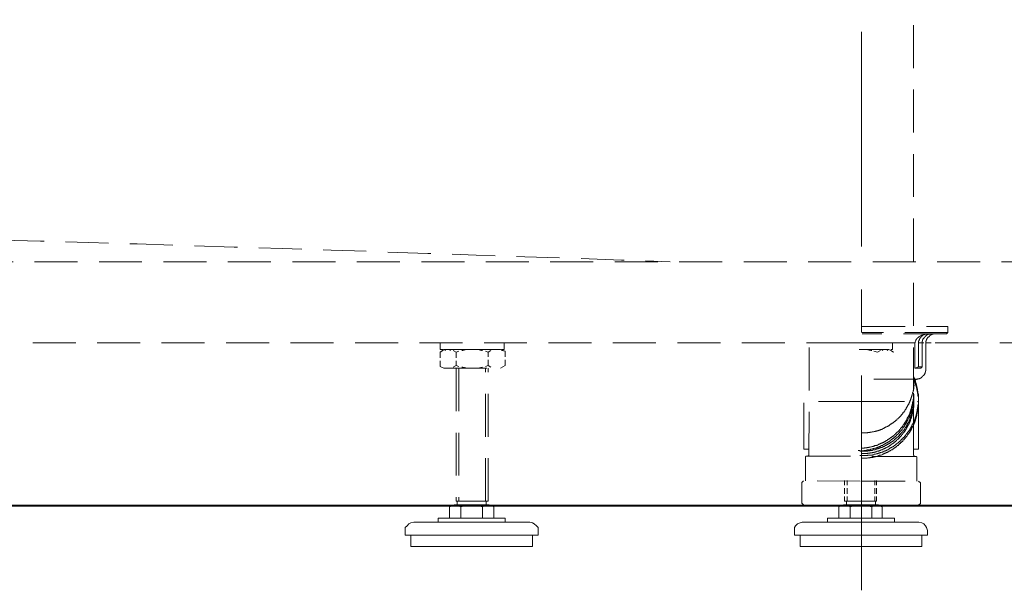
# Model space of a CAD drawing. Extents: x -36 to 284, y 68 to 303.
# Drawn here: x 52 to 75, y 108 to 121 of the extents above; entities that cross this region are included whole.
import ezdxf

# ---------------------------------------------------------------- set-up
doc = ezdxf.new("R2010")
doc.units = 0
doc.header["$LTSCALE"] = 4
doc.header["$MEASUREMENT"] = 0
doc.linetypes.add('CENTER', pattern=[2, 1.25, -0.25, 0.25, -0.25])
doc.linetypes.add('HIDDEN', pattern=[0.375, 0.25, -0.125])
for name, color, linetype, lineweight in [('BAYANG', 7, 'HIDDEN', 15), ('BODY', 7, 'Continuous', 40), ('CENTER', 7, 'CENTER', 15), ('FITTING', 7, 'Continuous', 13)]:
    doc.layers.add(name, color=color, linetype=linetype, lineweight=lineweight)

msp = doc.modelspace()

# ---------------------------------------------------------------- linework, layer by layer
at = {"layer": 'BAYANG'}
for p, q in [((14.918, 115.862), (128.375, 115.862)), ((128.375, 113.977), (14.918, 113.977)), ((62.227, 113.384), (62.227, 110.289)), ((62.293, 113.384), (62.293, 110.289)), ((62.906, 110.289), (62.906, 113.384)), ((62.971, 110.289), (62.971, 113.384)), ((62.227, 110.289), (62.971, 110.289))]:
    msp.add_line(p, q, dxfattribs=at)
for points in [[(72.864, 131.869), (72.864, 112.476)], [(71.672, 114.357), (73.667, 114.357)], [(73.667, 114.357), (73.667, 114.216)], [(73.667, 114.216), (71.672, 114.216)], [(73.634, 114.183), (71.672, 114.183)], [(72.897, 113.925), (72.897, 113.937), (72.897, 113.944), (72.897, 113.953), (72.897, 113.959), (72.897, 113.965), (72.897, 113.975), (72.905, 113.975), (72.905, 113.983), (72.905, 113.992), (72.905, 114.001), (72.914, 114.011), (72.914, 114.015), (72.914, 114.025), (72.923, 114.025), (72.923, 114.034), (72.923, 114.042), (72.93, 114.042), (72.93, 114.051), (72.939, 114.059), (72.939, 114.068), (72.948, 114.068), (72.948, 114.076), (72.956, 114.076), (72.956, 114.084), (72.963, 114.084), (72.963, 114.092), (72.971, 114.092), (72.971, 114.1), (72.98, 114.1), (72.98, 114.109), (72.987, 114.109), (72.987, 114.116), (72.996, 114.116), (73.005, 114.116), (73.005, 114.126), (73.013, 114.126), (73.013, 114.133), (73.021, 114.133), (73.03, 114.133), (73.037, 114.143), (73.046, 114.143), (73.055, 114.143), (73.055, 114.15), (73.063, 114.15), (73.07, 114.15), (73.079, 114.15), (73.088, 114.15), (73.095, 114.158)], [(72.98, 113.959), (72.98, 113.965), (72.98, 113.975), (72.98, 113.983), (72.987, 113.992), (72.987, 114.001), (72.987, 114.011), (72.987, 114.015), (72.987, 114.025), (72.996, 114.025), (72.996, 114.034), (72.996, 114.042), (73.005, 114.051), (73.005, 114.059), (73.005, 114.068), (73.013, 114.068), (73.013, 114.076), (73.021, 114.084), (73.021, 114.092), (73.03, 114.092), (73.03, 114.1), (73.037, 114.1), (73.037, 114.109), (73.046, 114.109), (73.046, 114.116), (73.055, 114.116), (73.055, 114.126), (73.063, 114.126), (73.063, 114.133), (73.07, 114.133), (73.07, 114.143), (73.079, 114.143), (73.088, 114.15), (73.095, 114.15), (73.095, 114.158), (73.104, 114.158), (73.113, 114.158), (73.113, 114.166), (73.121, 114.166), (73.129, 114.166), (73.129, 114.174), (73.138, 114.174), (73.146, 114.174), (73.154, 114.174), (73.161, 114.183), (73.171, 114.183), (73.179, 114.183), (73.187, 114.183), (73.196, 114.183), (73.203, 114.183), (73.212, 114.183)], [(73.07, 113.959), (73.07, 113.965), (73.07, 113.975), (73.07, 113.983), (73.07, 113.992), (73.07, 114.001), (73.07, 114.011), (73.07, 114.015), (73.079, 114.015), (73.079, 114.025), (73.079, 114.034), (73.079, 114.042), (73.088, 114.042), (73.088, 114.051), (73.088, 114.059), (73.095, 114.068), (73.095, 114.076), (73.104, 114.076), (73.104, 114.084), (73.113, 114.092), (73.113, 114.1), (73.121, 114.1), (73.121, 114.109), (73.129, 114.109), (73.129, 114.116), (73.138, 114.116), (73.138, 114.126), (73.146, 114.126), (73.146, 114.133), (73.154, 114.133), (73.154, 114.143), (73.161, 114.143), (73.171, 114.15), (73.179, 114.15), (73.179, 114.158), (73.187, 114.158), (73.196, 114.158), (73.196, 114.166), (73.203, 114.166), (73.212, 114.166), (73.221, 114.174), (73.229, 114.174), (73.237, 114.174), (73.245, 114.174), (73.245, 114.183), (73.254, 114.183), (73.261, 114.183), (73.269, 114.183), (73.28, 114.183), (73.286, 114.183), (73.295, 114.183)], [(73.154, 113.959), (73.154, 113.965), (73.154, 113.975), (73.154, 113.983), (73.154, 113.992), (73.154, 114.001), (73.154, 114.011), (73.161, 114.011), (73.161, 114.015), (73.161, 114.025), (73.161, 114.034), (73.171, 114.034), (73.171, 114.042), (73.171, 114.051), (73.179, 114.059), (73.179, 114.068), (73.187, 114.076), (73.187, 114.084), (73.196, 114.084), (73.196, 114.092), (73.203, 114.1), (73.212, 114.109), (73.221, 114.116), (73.229, 114.126), (73.237, 114.133), (73.245, 114.143), (73.254, 114.143), (73.254, 114.15), (73.261, 114.15), (73.269, 114.158), (73.28, 114.158), (73.286, 114.166), (73.295, 114.166), (73.303, 114.174), (73.311, 114.174), (73.32, 114.174), (73.327, 114.174), (73.327, 114.183), (73.336, 114.183), (73.344, 114.183), (73.353, 114.183), (73.361, 114.183), (73.369, 114.183), (73.377, 114.183)], [(73.667, 114.216), (73.634, 114.183)], [(61.853, 113.977), (61.853, 113.822)], [(63.344, 113.822), (63.344, 113.977)], [(70.436, 111.368), (70.444, 113.977)], [(71.436, 113.977), (71.305, 113.977)], [(71.454, 113.977), (71.343, 113.977)], [(71.394, 113.977), (71.525, 113.977)], [(71.54, 113.977), (71.409, 113.977)], [(71.634, 113.977), (71.502, 113.977)], [(71.674, 113.976), (71.52, 113.977)], [(71.568, 113.977), (71.702, 113.977)], [(71.74, 113.976), (71.606, 113.977)], [(71.634, 113.977), (71.788, 113.977)], [(71.768, 113.977), (71.899, 113.977)], [(71.854, 113.977), (71.965, 113.977)], [(71.965, 113.977), (72.074, 113.977)], [(72.031, 113.977), (72.16, 113.977)], [(72.137, 113.977), (72.271, 113.977)], [(72.226, 113.977), (72.337, 113.977)], [(72.337, 113.977), (72.378, 113.977)], [(72.378, 113.977), (72.378, 113.822)], [(72.403, 113.977), (72.537, 113.977)], [(72.598, 113.977), (72.732, 113.977)], [(72.777, 113.977), (72.907, 113.977)], [(72.897, 113.386), (72.897, 113.925)], [(72.975, 113.977), (73.104, 113.977)], [(72.98, 113.414), (72.98, 113.959)], [(73.07, 113.414), (73.07, 113.959)], [(73.147, 113.977), (73.279, 113.977)], [(73.154, 113.357), (73.154, 113.959)], [(61.853, 113.822), (61.921, 113.822)], [(61.941, 113.822), (61.853, 113.756)], [(61.921, 113.8), (61.853, 113.756)], [(61.853, 113.756), (61.853, 113.625)], [(61.941, 113.822), (62.007, 113.822)], [(62.093, 113.8), (62.073, 113.822), (61.984, 113.822), (61.964, 113.8)], [(61.984, 113.822), (62.093, 113.822)], [(62.073, 113.822), (62.204, 113.822)], [(62.161, 113.822), (62.293, 113.822)], [(62.227, 113.756), (62.161, 113.8)], [(62.293, 113.777), (62.227, 113.756)], [(62.227, 113.756), (62.227, 113.625)], [(62.248, 113.822), (62.379, 113.822)], [(62.356, 113.822), (62.468, 113.822)], [(62.468, 113.822), (62.379, 113.8), (62.356, 113.8)], [(62.445, 113.822), (62.577, 113.822)], [(62.531, 113.822), (62.663, 113.822)], [(62.663, 113.822), (62.531, 113.822)], [(62.622, 113.822), (62.754, 113.822)], [(62.731, 113.822), (62.84, 113.822)], [(62.84, 113.8), (62.817, 113.8), (62.731, 113.822)], [(62.817, 113.822), (62.949, 113.822)], [(62.906, 113.822), (63.037, 113.822)], [(62.971, 113.756), (62.906, 113.777)], [(63.037, 113.8), (62.971, 113.756)], [(63.037, 113.8), (62.971, 113.756)], [(62.971, 113.756), (62.971, 113.647)], [(63.015, 113.822), (63.126, 113.822)], [(63.103, 113.822), (63.214, 113.822)], [(63.235, 113.822), (63.214, 113.822), (63.126, 113.822), (63.103, 113.822)], [(63.235, 113.822), (63.214, 113.822), (63.126, 113.822), (63.103, 113.822)], [(63.189, 113.822), (63.257, 113.822)], [(63.257, 113.822), (63.366, 113.777)], [(63.28, 113.822), (63.344, 113.822)], [(63.366, 113.777), (63.28, 113.8)], [(63.366, 113.777), (63.28, 113.8)], [(63.366, 113.777), (63.366, 113.647)], [(71.606, 113.822), (71.74, 113.822)], [(71.606, 113.822), (71.74, 113.822)], [(71.788, 113.822), (71.679, 113.822)], [(71.899, 113.822), (71.768, 113.822)], [(71.899, 113.8), (71.874, 113.8), (71.768, 113.822)], [(71.985, 113.822), (71.854, 113.822)], [(72.031, 113.756), (71.942, 113.777)], [(72.074, 113.822), (71.965, 113.822)], [(72.097, 113.8), (72.031, 113.756)], [(72.16, 113.822), (72.051, 113.822)], [(72.271, 113.822), (72.137, 113.822)], [(72.271, 113.8), (72.249, 113.822), (72.16, 113.822), (72.137, 113.8)], [(72.292, 113.822), (72.226, 113.822)], [(72.292, 113.822), (72.403, 113.756)], [(72.378, 113.822), (72.337, 113.822)], [(72.403, 113.756), (72.337, 113.8)], [(61.853, 113.559), (61.853, 113.427)], [(61.853, 113.427), (61.941, 113.384)], [(62.161, 113.405), (62.227, 113.45)], [(62.227, 113.559), (62.227, 113.45)], [(62.227, 113.45), (62.293, 113.427)], [(62.356, 113.405), (62.379, 113.405), (62.488, 113.384)], [(62.731, 113.384), (62.84, 113.405)], [(62.906, 113.427), (62.971, 113.45)], [(62.971, 113.581), (62.971, 113.45)], [(62.971, 113.45), (63.037, 113.405)], [(62.971, 113.45), (63.037, 113.405)], [(63.366, 113.45), (63.257, 113.384)], [(63.366, 113.581), (63.366, 113.45)], [(72.98, 113.414), (72.897, 113.386)], [(72.98, 113.414), (73.07, 113.414)], [(73.07, 113.414), (73.037, 113.386)], [(61.941, 113.384), (63.257, 113.384)], [(72.864, 113.198), (72.872, 113.183), (72.872, 113.171), (72.88, 113.163), (72.88, 113.154), (72.89, 113.146), (72.89, 113.139), (72.89, 113.13), (72.897, 113.122), (72.897, 113.111), (72.905, 113.105), (72.905, 113.097), (72.905, 113.089), (72.914, 113.08), (72.914, 113.072), (72.914, 113.065), (72.923, 113.054), (72.923, 113.049), (72.923, 113.038), (72.93, 113.03), (72.93, 113.023), (72.93, 113.017), (72.939, 113.006), (72.939, 112.998), (72.939, 112.99), (72.939, 112.972), (72.948, 112.964), (72.948, 112.956), (72.948, 112.948), (72.948, 112.939), (72.956, 112.933), (72.956, 112.926), (72.956, 112.917), (72.956, 112.907), (72.963, 112.897), (72.963, 112.891), (72.963, 112.882), (72.963, 112.866), (72.963, 112.858), (72.963, 112.851), (72.971, 112.841), (72.971, 112.833), (72.971, 112.824), (72.971, 112.818), (72.971, 112.807), (72.971, 112.799), (72.971, 112.792), (72.98, 112.781), (72.98, 112.766), (72.98, 112.759), (72.98, 112.75), (72.98, 112.742), (72.98, 112.734), (72.98, 112.724), (72.98, 112.716), (72.98, 112.708), (72.98, 112.701), (72.98, 112.684), (72.98, 112.676), (72.98, 112.667), (72.98, 112.659), (72.98, 112.65), (72.98, 112.641), (72.98, 112.634), (72.98, 112.625), (72.98, 112.616), (72.98, 112.607), (72.98, 112.591), (72.98, 112.584), (72.98, 112.576), (72.98, 112.567), (72.98, 112.56), (72.98, 112.55), (72.98, 112.542), (72.971, 112.533), (72.971, 112.528), (72.971, 112.518), (72.971, 112.499), (72.971, 112.492), (72.971, 112.484), (72.971, 112.476), (72.971, 112.467), (72.963, 112.459), (72.963, 112.453), (72.963, 112.441), (72.963, 112.433), (72.963, 112.428), (72.956, 112.421), (72.956, 112.402), (72.956, 112.394), (72.956, 112.385), (72.956, 112.375), (72.948, 112.368), (72.948, 112.36), (72.948, 112.352), (72.948, 112.343), (72.939, 112.337), (72.939, 112.326), (72.939, 112.319), (72.93, 112.31), (72.93, 112.302), (72.93, 112.294), (72.93, 112.278), (72.923, 112.27), (72.923, 112.26), (72.923, 112.252), (72.914, 112.243), (72.914, 112.236), (72.905, 112.228), (72.905, 112.219), (72.905, 112.209), (72.897, 112.203), (72.897, 112.196), (72.897, 112.184), (72.89, 112.177), (72.89, 112.169), (72.88, 112.163), (72.88, 112.153), (72.88, 112.145), (72.872, 112.135), (72.872, 112.128), (72.864, 112.12), (72.864, 112.111), (72.856, 112.103), (72.856, 112.094), (72.848, 112.087), (72.848, 112.08), (72.84, 112.071), (72.84, 112.063), (72.832, 112.054), (72.832, 112.045), (72.823, 112.037), (72.823, 112.028), (72.814, 112.02), (72.814, 112.01), (72.805, 112.006), (72.805, 111.995), (72.797, 111.987), (72.789, 111.978), (72.789, 111.969), (72.781, 111.96), (72.781, 111.952), (72.774, 111.945), (72.765, 111.936), (72.756, 111.928), (72.756, 111.922), (72.748, 111.915), (72.739, 111.903), (72.739, 111.897), (72.731, 111.888), (72.731, 111.878), (72.723, 111.871), (72.716, 111.871), (72.716, 111.863), (72.706, 111.855), (72.699, 111.843), (72.689, 111.838), (72.689, 111.832), (72.682, 111.822), (72.674, 111.813), (72.665, 111.805), (72.657, 111.798), (72.657, 111.789), (72.649, 111.78), (72.641, 111.771), (72.63, 111.771), (72.63, 111.763), (72.623, 111.756), (72.616, 111.747), (72.608, 111.74), (72.599, 111.74), (72.599, 111.732), (72.591, 111.723), (72.583, 111.715), (72.575, 111.715), (72.575, 111.704), (72.566, 111.697), (72.557, 111.689), (72.549, 111.689), (72.541, 111.681), (72.533, 111.672), (72.533, 111.665), (72.524, 111.665), (72.516, 111.658), (72.508, 111.647), (72.5, 111.647), (72.491, 111.641), (72.491, 111.63), (72.483, 111.623), (72.474, 111.623), (72.468, 111.614), (72.457, 111.605), (72.45, 111.605), (72.442, 111.596), (72.433, 111.588), (72.425, 111.588), (72.425, 111.583), (72.417, 111.583), (72.409, 111.572), (72.399, 111.564), (72.392, 111.564), (72.384, 111.556), (72.376, 111.556), (72.367, 111.548), (72.359, 111.539), (72.351, 111.539), (72.343, 111.53), (72.335, 111.53), (72.326, 111.522), (72.317, 111.522), (72.309, 111.514), (72.309, 111.504), (72.301, 111.504), (72.293, 111.498), (72.284, 111.498), (72.275, 111.488), (72.267, 111.488), (72.259, 111.482), (72.252, 111.482), (72.242, 111.472), (72.234, 111.472), (72.225, 111.465), (72.218, 111.465), (72.21, 111.465), (72.2, 111.456), (72.194, 111.456), (72.185, 111.45), (72.178, 111.45), (72.168, 111.438), (72.161, 111.438), (72.152, 111.438), (72.144, 111.433), (72.127, 111.433), (72.119, 111.422), (72.11, 111.422), (72.102, 111.422), (72.093, 111.416), (72.085, 111.416), (72.077, 111.416), (72.068, 111.408), (72.06, 111.408), (72.052, 111.408), (72.044, 111.4), (72.035, 111.4), (72.028, 111.4), (72.02, 111.392), (72.012, 111.392), (72.003, 111.392), (71.995, 111.392), (71.986, 111.383), (71.977, 111.383), (71.962, 111.383), (71.954, 111.383), (71.946, 111.372), (71.938, 111.372), (71.928, 111.372), (71.919, 111.372), (71.911, 111.364), (71.903, 111.364), (71.893, 111.364), (71.887, 111.364), (71.879, 111.364), (71.871, 111.358), (71.854, 111.358), (71.846, 111.358), (71.837, 111.358), (71.83, 111.358), (71.82, 111.358), (71.812, 111.358), (71.804, 111.358), (71.795, 111.349), (71.787, 111.349), (71.78, 111.349), (71.763, 111.349), (71.754, 111.349), (71.747, 111.349), (71.737, 111.349), (71.728, 111.349), (71.721, 111.349), (71.712, 111.349), (71.705, 111.349), (71.696, 111.349), (71.688, 111.349), (71.672, 111.349), (71.663, 111.349), (71.655, 111.349), (71.646, 111.349), (71.639, 111.349), (71.63, 111.349), (71.622, 111.349), (71.615, 111.349)], [(72.897, 113.386), (73.037, 113.386)], [(73.154, 113.357), (73.154, 113.348), (73.154, 113.338), (73.154, 113.331), (73.154, 113.322), (73.146, 113.322), (73.146, 113.314), (73.146, 113.305), (73.146, 113.297), (73.146, 113.29), (73.138, 113.29), (73.138, 113.28), (73.138, 113.271), (73.129, 113.263), (73.129, 113.255), (73.121, 113.247), (73.121, 113.239), (73.113, 113.229), (73.104, 113.223), (73.104, 113.215), (73.095, 113.215), (73.095, 113.205), (73.088, 113.205), (73.088, 113.198), (73.079, 113.198), (73.079, 113.189), (73.07, 113.189), (73.07, 113.183), (73.063, 113.183), (73.063, 113.171), (73.055, 113.171), (73.046, 113.163), (73.037, 113.163), (73.037, 113.154), (73.03, 113.154), (73.021, 113.154), (73.021, 113.146), (73.013, 113.146), (73.005, 113.146), (72.996, 113.139), (72.987, 113.139), (72.98, 113.139), (72.971, 113.139), (72.963, 113.13)], [(72.864, 113.139), (72.872, 113.13), (72.872, 113.122), (72.88, 113.111), (72.88, 113.105), (72.89, 113.089), (72.89, 113.08), (72.89, 113.072), (72.897, 113.065), (72.897, 113.054), (72.905, 113.049), (72.905, 113.038), (72.905, 113.03), (72.914, 113.023), (72.914, 113.017), (72.914, 113.006), (72.923, 112.998), (72.923, 112.99), (72.923, 112.98), (72.93, 112.972), (72.93, 112.964), (72.93, 112.956), (72.939, 112.948), (72.939, 112.939), (72.939, 112.933), (72.939, 112.926), (72.948, 112.907), (72.948, 112.897), (72.948, 112.891), (72.948, 112.882), (72.956, 112.875), (72.956, 112.866), (72.956, 112.858), (72.956, 112.851), (72.963, 112.841), (72.963, 112.833), (72.963, 112.824), (72.963, 112.818), (72.963, 112.799), (72.963, 112.792), (72.971, 112.781), (72.971, 112.771), (72.971, 112.766), (72.971, 112.759), (72.971, 112.75), (72.971, 112.742), (72.971, 112.734), (72.98, 112.724), (72.98, 112.708), (72.98, 112.701), (72.98, 112.693), (72.98, 112.684), (72.98, 112.676), (72.98, 112.667), (72.98, 112.659), (72.98, 112.65), (72.98, 112.641), (72.98, 112.634), (72.98, 112.616), (72.98, 112.607), (72.98, 112.6), (72.98, 112.591), (72.98, 112.584), (72.98, 112.576), (72.98, 112.567), (72.98, 112.56), (72.98, 112.55), (72.98, 112.533), (72.98, 112.528), (72.98, 112.518), (72.98, 112.511), (72.98, 112.499), (72.98, 112.492), (72.98, 112.484), (72.971, 112.476), (72.971, 112.467), (72.971, 112.459), (72.971, 112.441), (72.971, 112.433), (72.971, 112.428), (72.971, 112.421), (72.971, 112.412), (72.963, 112.402), (72.963, 112.394), (72.963, 112.385), (72.963, 112.375), (72.963, 112.368), (72.956, 112.36), (72.956, 112.343), (72.956, 112.337), (72.956, 112.326), (72.956, 112.319), (72.948, 112.31), (72.948, 112.302), (72.948, 112.294), (72.948, 112.286), (72.939, 112.278), (72.939, 112.27), (72.939, 112.26), (72.93, 112.252), (72.93, 112.243), (72.93, 112.236), (72.93, 112.219), (72.923, 112.209), (72.923, 112.203), (72.923, 112.196), (72.914, 112.184), (72.914, 112.177), (72.905, 112.169), (72.905, 112.163), (72.905, 112.153), (72.897, 112.145), (72.897, 112.135), (72.897, 112.128), (72.89, 112.12), (72.89, 112.111), (72.88, 112.103), (72.88, 112.094), (72.872, 112.087), (72.872, 112.08), (72.872, 112.071), (72.864, 112.063), (72.864, 112.054), (72.856, 112.045), (72.856, 112.037), (72.848, 112.028), (72.848, 112.02), (72.84, 112.01), (72.84, 112.006), (72.832, 111.995), (72.832, 111.987), (72.823, 111.978), (72.823, 111.969), (72.814, 111.96), (72.814, 111.952), (72.805, 111.945), (72.805, 111.936), (72.797, 111.928), (72.789, 111.922), (72.789, 111.915), (72.781, 111.903), (72.781, 111.897), (72.774, 111.888), (72.765, 111.888), (72.765, 111.878), (72.756, 111.871), (72.756, 111.863), (72.748, 111.855), (72.739, 111.843), (72.739, 111.838), (72.731, 111.832), (72.723, 111.822), (72.723, 111.813), (72.716, 111.805), (72.706, 111.805), (72.706, 111.798), (72.699, 111.789), (72.689, 111.78), (72.689, 111.771), (72.682, 111.763), (72.674, 111.756), (72.665, 111.747), (72.657, 111.74), (72.649, 111.732), (72.649, 111.723), (72.641, 111.715), (72.63, 111.715), (72.623, 111.704), (72.623, 111.697), (72.616, 111.689), (72.608, 111.681), (72.599, 111.681), (72.599, 111.672), (72.591, 111.665), (72.583, 111.658), (72.575, 111.658), (72.566, 111.647), (72.566, 111.641), (72.557, 111.63), (72.549, 111.63), (72.541, 111.623), (72.533, 111.614), (72.524, 111.605), (72.516, 111.596), (72.508, 111.588), (72.5, 111.583), (72.491, 111.583), (72.483, 111.572), (72.483, 111.564), (72.474, 111.564), (72.468, 111.556), (72.457, 111.548), (72.45, 111.548), (72.442, 111.539), (72.433, 111.53), (72.425, 111.53), (72.417, 111.522), (72.409, 111.514), (72.399, 111.504), (72.392, 111.504), (72.384, 111.498), (72.376, 111.488), (72.367, 111.488), (72.359, 111.482), (72.351, 111.482), (72.343, 111.472), (72.335, 111.472), (72.326, 111.465), (72.317, 111.465), (72.309, 111.456), (72.301, 111.45), (72.293, 111.45), (72.284, 111.438), (72.275, 111.438), (72.267, 111.433), (72.259, 111.433), (72.252, 111.422), (72.242, 111.422), (72.234, 111.416), (72.225, 111.416), (72.218, 111.408), (72.21, 111.408), (72.2, 111.408), (72.194, 111.4), (72.185, 111.4), (72.178, 111.392), (72.168, 111.392), (72.161, 111.383), (72.152, 111.383), (72.144, 111.383), (72.136, 111.372), (72.127, 111.372), (72.119, 111.364), (72.11, 111.364), (72.102, 111.364), (72.093, 111.358), (72.085, 111.358), (72.077, 111.358), (72.068, 111.349), (72.06, 111.349), (72.052, 111.349), (72.044, 111.34), (72.035, 111.34), (72.028, 111.34), (72.02, 111.333), (72.012, 111.333), (71.995, 111.333), (71.986, 111.333), (71.977, 111.325), (71.971, 111.325), (71.962, 111.325), (71.954, 111.325), (71.946, 111.316), (71.938, 111.316), (71.928, 111.316), (71.919, 111.316), (71.911, 111.308), (71.903, 111.308), (71.893, 111.308), (71.879, 111.308), (71.871, 111.308), (71.862, 111.308), (71.854, 111.299), (71.846, 111.299), (71.837, 111.299), (71.83, 111.299), (71.82, 111.299), (71.812, 111.299), (71.804, 111.299), (71.787, 111.291), (71.78, 111.291), (71.772, 111.291), (71.763, 111.291), (71.754, 111.291), (71.747, 111.291), (71.737, 111.291), (71.728, 111.291), (71.721, 111.291), (71.712, 111.291), (71.696, 111.291), (71.688, 111.291), (71.68, 111.291), (71.672, 111.291), (71.663, 111.291), (71.655, 111.291)], [(72.948, 113.13), (71.657, 113.13)], [(72.88, 113.006), (72.88, 112.998), (72.88, 112.99), (72.88, 112.98), (72.872, 112.972), (72.872, 112.964), (72.872, 112.956), (72.872, 112.948), (72.872, 112.933), (72.872, 112.926), (72.872, 112.917), (72.872, 112.907), (72.864, 112.897), (72.864, 112.891), (72.864, 112.882), (72.864, 112.875), (72.864, 112.866), (72.856, 112.858), (72.856, 112.851), (72.856, 112.841), (72.856, 112.833), (72.856, 112.824), (72.848, 112.818), (72.848, 112.807), (72.848, 112.799), (72.848, 112.792), (72.84, 112.781), (72.84, 112.771), (72.84, 112.766), (72.84, 112.759), (72.832, 112.75), (72.832, 112.742), (72.832, 112.734), (72.823, 112.724), (72.823, 112.716), (72.823, 112.708), (72.814, 112.701), (72.814, 112.693), (72.814, 112.684), (72.805, 112.676), (72.805, 112.667), (72.797, 112.659), (72.797, 112.65), (72.797, 112.641), (72.789, 112.634), (72.789, 112.625), (72.781, 112.616), (72.781, 112.607), (72.781, 112.6), (72.774, 112.591), (72.774, 112.584), (72.765, 112.576), (72.765, 112.567), (72.756, 112.56), (72.756, 112.55), (72.748, 112.542), (72.748, 112.533), (72.739, 112.528), (72.739, 112.518), (72.731, 112.511), (72.731, 112.499), (72.723, 112.492), (72.723, 112.484), (72.716, 112.476), (72.706, 112.467), (72.706, 112.459), (72.699, 112.453), (72.699, 112.441), (72.689, 112.433), (72.689, 112.428), (72.682, 112.421), (72.674, 112.412), (72.665, 112.402), (72.665, 112.394), (72.657, 112.385), (72.649, 112.375), (72.649, 112.368), (72.641, 112.36), (72.63, 112.352), (72.623, 112.343), (72.616, 112.337), (72.616, 112.326), (72.608, 112.319), (72.599, 112.31), (72.591, 112.302), (72.583, 112.294), (72.583, 112.286), (72.575, 112.278), (72.566, 112.278), (72.566, 112.27), (72.557, 112.26), (72.549, 112.252), (72.541, 112.252), (72.541, 112.243), (72.533, 112.236), (72.524, 112.228), (72.516, 112.228), (72.516, 112.219), (72.508, 112.209), (72.5, 112.203), (72.491, 112.203), (72.491, 112.196), (72.483, 112.184), (72.474, 112.177), (72.468, 112.177), (72.457, 112.169), (72.457, 112.163), (72.45, 112.163), (72.442, 112.153), (72.433, 112.145), (72.425, 112.145), (72.417, 112.135), (72.417, 112.128), (72.409, 112.128), (72.399, 112.12), (72.392, 112.111), (72.384, 112.111), (72.376, 112.103), (72.367, 112.103), (72.367, 112.094), (72.359, 112.087), (72.351, 112.087), (72.343, 112.08), (72.335, 112.08), (72.326, 112.071), (72.317, 112.063), (72.309, 112.063), (72.309, 112.054), (72.301, 112.054), (72.293, 112.045), (72.284, 112.045), (72.275, 112.037), (72.267, 112.037), (72.259, 112.028), (72.252, 112.028), (72.242, 112.02), (72.234, 112.02), (72.225, 112.01), (72.218, 112.01), (72.21, 112.006), (72.2, 112.006), (72.194, 111.995), (72.185, 111.987), (72.178, 111.987), (72.168, 111.978), (72.161, 111.978), (72.152, 111.978), (72.144, 111.969), (72.136, 111.969), (72.127, 111.96), (72.119, 111.96), (72.11, 111.96), (72.102, 111.952), (72.093, 111.952), (72.085, 111.945), (72.077, 111.945), (72.068, 111.945), (72.06, 111.936), (72.052, 111.936), (72.044, 111.936), (72.035, 111.928), (72.028, 111.928), (72.02, 111.928), (72.012, 111.928), (72.003, 111.922), (71.995, 111.922), (71.986, 111.922), (71.977, 111.915), (71.971, 111.915), (71.962, 111.915), (71.954, 111.915), (71.938, 111.903), (71.928, 111.903), (71.919, 111.903), (71.911, 111.903), (71.903, 111.903), (71.893, 111.897), (71.887, 111.897), (71.879, 111.897), (71.871, 111.897), (71.862, 111.897), (71.854, 111.888), (71.846, 111.888), (71.837, 111.888), (71.83, 111.888), (71.82, 111.888), (71.812, 111.888), (71.804, 111.888), (71.795, 111.878), (71.787, 111.878), (71.78, 111.878), (71.772, 111.878), (71.754, 111.878), (71.747, 111.878), (71.737, 111.878), (71.728, 111.878), (71.721, 111.878), (71.712, 111.878), (71.705, 111.878), (71.696, 111.878), (71.688, 111.878), (71.657, 111.878)], [(72.864, 113.023), (72.872, 113.03), (72.872, 113.038), (72.872, 113.049), (72.872, 113.054), (72.872, 113.065), (72.88, 113.065), (72.88, 113.072), (72.88, 113.08), (72.89, 113.08), (72.89, 113.089), (72.897, 113.097), (72.897, 113.105), (72.905, 113.105), (72.914, 113.111), (72.923, 113.111), (72.923, 113.122), (72.93, 113.122), (72.939, 113.122), (72.939, 113.13), (72.948, 113.13), (72.956, 113.13), (72.963, 113.13)], [(72.864, 111.364), (72.864, 113.023)], [(72.864, 112.792), (72.872, 112.781), (72.872, 112.771), (72.872, 112.766), (72.872, 112.759), (72.872, 112.75), (72.872, 112.742), (72.872, 112.724), (72.872, 112.716), (72.872, 112.708), (72.872, 112.701), (72.872, 112.693), (72.872, 112.684), (72.872, 112.676), (72.872, 112.667), (72.872, 112.659), (72.872, 112.65), (72.872, 112.641), (72.872, 112.634), (72.872, 112.625), (72.872, 112.616), (72.872, 112.607), (72.872, 112.6), (72.872, 112.584), (72.872, 112.576), (72.872, 112.567), (72.872, 112.56), (72.872, 112.55), (72.872, 112.542), (72.872, 112.533), (72.864, 112.528), (72.864, 112.518), (72.864, 112.511), (72.864, 112.499), (72.864, 112.492), (72.864, 112.484), (72.864, 112.476), (72.856, 112.467), (72.856, 112.459), (72.856, 112.453), (72.856, 112.441), (72.856, 112.433), (72.856, 112.428), (72.848, 112.412), (72.848, 112.402), (72.848, 112.394), (72.848, 112.385), (72.84, 112.375), (72.84, 112.368), (72.84, 112.36), (72.84, 112.352), (72.832, 112.343), (72.832, 112.337), (72.832, 112.326), (72.823, 112.319), (72.823, 112.31), (72.823, 112.302), (72.823, 112.294), (72.814, 112.286), (72.814, 112.278), (72.814, 112.27), (72.805, 112.26), (72.805, 112.252), (72.797, 112.243), (72.797, 112.236), (72.797, 112.228), (72.789, 112.219), (72.789, 112.209), (72.789, 112.203), (72.781, 112.196), (72.781, 112.184), (72.774, 112.177), (72.774, 112.169), (72.765, 112.163), (72.765, 112.153), (72.765, 112.145), (72.756, 112.135), (72.756, 112.128), (72.748, 112.12), (72.748, 112.111), (72.739, 112.111), (72.739, 112.103), (72.731, 112.094), (72.731, 112.087), (72.723, 112.08), (72.723, 112.071), (72.716, 112.063), (72.716, 112.054), (72.706, 112.045), (72.706, 112.037), (72.699, 112.028), (72.699, 112.02), (72.689, 112.01), (72.682, 112.01), (72.682, 112.006), (72.674, 111.995), (72.674, 111.987), (72.665, 111.978), (72.657, 111.969), (72.657, 111.96), (72.649, 111.952), (72.641, 111.945), (72.63, 111.936), (72.63, 111.928), (72.623, 111.922), (72.616, 111.915), (72.616, 111.903), (72.608, 111.903), (72.599, 111.897), (72.599, 111.888), (72.591, 111.878), (72.583, 111.871), (72.575, 111.863), (72.566, 111.855), (72.566, 111.843), (72.557, 111.838), (72.549, 111.838), (72.541, 111.832), (72.541, 111.822), (72.533, 111.813), (72.524, 111.813), (72.516, 111.805), (72.516, 111.798), (72.508, 111.789), (72.5, 111.789), (72.491, 111.78), (72.491, 111.771), (72.483, 111.763), (72.474, 111.763), (72.468, 111.756), (72.457, 111.747), (72.45, 111.74), (72.442, 111.732), (72.433, 111.732), (72.425, 111.723), (72.425, 111.715), (72.417, 111.715), (72.409, 111.704), (72.399, 111.697), (72.392, 111.697), (72.384, 111.689), (72.376, 111.681), (72.367, 111.672), (72.359, 111.672), (72.351, 111.665), (72.343, 111.658), (72.335, 111.658), (72.326, 111.647), (72.317, 111.647), (72.317, 111.641), (72.309, 111.63), (72.301, 111.63), (72.293, 111.623), (72.284, 111.623), (72.275, 111.614), (72.267, 111.614), (72.259, 111.605), (72.252, 111.605), (72.242, 111.596), (72.234, 111.596), (72.225, 111.588), (72.218, 111.583), (72.21, 111.583), (72.2, 111.572), (72.194, 111.572), (72.185, 111.564), (72.178, 111.564), (72.168, 111.564), (72.161, 111.556), (72.152, 111.556), (72.144, 111.548), (72.136, 111.548), (72.127, 111.539), (72.119, 111.539), (72.11, 111.539), (72.102, 111.53), (72.093, 111.53), (72.085, 111.53), (72.077, 111.522), (72.068, 111.522), (72.06, 111.514), (72.052, 111.514), (72.044, 111.514), (72.035, 111.504), (72.028, 111.504), (72.02, 111.504), (72.012, 111.504), (72.003, 111.498), (71.995, 111.498), (71.986, 111.498), (71.977, 111.488), (71.971, 111.488), (71.962, 111.488), (71.954, 111.488), (71.946, 111.482), (71.938, 111.482), (71.928, 111.482), (71.919, 111.482), (71.911, 111.472), (71.903, 111.472), (71.893, 111.472), (71.879, 111.472), (71.871, 111.472), (71.862, 111.472), (71.854, 111.465), (71.846, 111.465), (71.837, 111.465), (71.83, 111.465), (71.82, 111.465), (71.812, 111.465), (71.804, 111.465), (71.795, 111.456), (71.787, 111.456), (71.78, 111.456), (71.772, 111.456), (71.763, 111.456), (71.754, 111.456), (71.747, 111.456), (71.737, 111.456), (71.728, 111.456), (71.712, 111.456), (71.705, 111.456), (71.696, 111.456), (71.688, 111.456), (71.68, 111.456), (71.672, 111.456), (71.663, 111.456), (71.655, 111.456), (71.646, 111.456), (71.639, 111.456), (71.63, 111.456), (71.622, 111.456), (71.615, 111.456)], [(72.864, 112.734), (72.872, 112.724), (72.872, 112.716), (72.872, 112.708), (72.872, 112.701), (72.872, 112.693), (72.872, 112.684), (72.872, 112.676), (72.872, 112.659), (72.872, 112.65), (72.872, 112.641), (72.872, 112.634), (72.872, 112.625), (72.872, 112.616), (72.872, 112.607), (72.872, 112.6), (72.872, 112.591), (72.872, 112.584), (72.872, 112.576), (72.872, 112.567), (72.872, 112.56), (72.872, 112.55), (72.872, 112.542), (72.872, 112.533), (72.872, 112.528), (72.872, 112.511), (72.872, 112.499), (72.872, 112.492), (72.872, 112.484), (72.872, 112.476), (72.864, 112.467), (72.864, 112.459), (72.864, 112.453), (72.864, 112.441), (72.864, 112.433), (72.864, 112.428), (72.864, 112.421), (72.856, 112.412), (72.856, 112.402), (72.856, 112.394), (72.856, 112.385), (72.856, 112.375), (72.856, 112.368), (72.848, 112.36), (72.848, 112.343), (72.848, 112.337), (72.848, 112.326), (72.84, 112.319), (72.84, 112.31), (72.84, 112.302), (72.84, 112.294), (72.832, 112.286), (72.832, 112.278), (72.832, 112.27), (72.823, 112.26), (72.823, 112.252), (72.823, 112.243), (72.823, 112.236), (72.814, 112.228), (72.814, 112.219), (72.814, 112.209), (72.805, 112.203), (72.805, 112.196), (72.797, 112.184), (72.797, 112.177), (72.797, 112.169), (72.789, 112.163), (72.789, 112.153), (72.789, 112.145), (72.781, 112.135), (72.781, 112.128), (72.774, 112.12), (72.774, 112.111), (72.765, 112.103), (72.765, 112.094), (72.765, 112.087), (72.756, 112.08), (72.756, 112.071), (72.748, 112.071), (72.748, 112.063), (72.739, 112.054), (72.739, 112.045), (72.731, 112.037), (72.731, 112.028), (72.723, 112.02), (72.723, 112.01), (72.716, 112.006), (72.716, 111.995), (72.706, 111.987), (72.706, 111.978), (72.699, 111.969), (72.699, 111.96), (72.689, 111.96), (72.682, 111.952), (72.682, 111.945), (72.674, 111.936), (72.674, 111.928), (72.665, 111.922), (72.657, 111.915), (72.657, 111.903), (72.649, 111.903), (72.649, 111.897), (72.641, 111.888), (72.63, 111.878), (72.63, 111.871), (72.623, 111.863), (72.616, 111.855), (72.608, 111.843), (72.599, 111.838), (72.599, 111.832), (72.591, 111.822), (72.583, 111.813), (72.575, 111.805), (72.566, 111.798), (72.566, 111.789), (72.557, 111.789), (72.549, 111.78), (72.541, 111.771), (72.541, 111.763), (72.533, 111.756), (72.524, 111.756), (72.516, 111.747), (72.516, 111.74), (72.508, 111.732), (72.5, 111.732), (72.491, 111.723), (72.491, 111.715), (72.483, 111.715), (72.474, 111.704), (72.468, 111.697), (72.457, 111.689), (72.45, 111.681), (72.442, 111.672), (72.433, 111.672), (72.425, 111.665), (72.425, 111.658), (72.417, 111.658), (72.409, 111.647), (72.399, 111.641), (72.392, 111.641), (72.384, 111.63), (72.376, 111.623), (72.367, 111.614), (72.359, 111.614), (72.351, 111.605), (72.343, 111.596), (72.335, 111.596), (72.326, 111.588), (72.317, 111.588), (72.317, 111.583), (72.309, 111.583), (72.301, 111.572), (72.293, 111.564), (72.284, 111.564), (72.275, 111.556), (72.267, 111.556), (72.259, 111.548), (72.252, 111.548), (72.242, 111.539), (72.234, 111.539), (72.225, 111.53), (72.218, 111.522), (72.21, 111.522), (72.2, 111.514), (72.194, 111.514), (72.185, 111.504), (72.178, 111.504), (72.168, 111.504), (72.161, 111.498), (72.152, 111.498), (72.144, 111.488), (72.136, 111.488), (72.127, 111.482), (72.119, 111.482), (72.11, 111.482), (72.102, 111.472), (72.093, 111.472), (72.085, 111.472), (72.077, 111.465), (72.068, 111.465), (72.06, 111.465), (72.052, 111.456), (72.044, 111.456), (72.035, 111.456), (72.028, 111.45), (72.02, 111.45), (72.012, 111.45), (72.003, 111.438), (71.995, 111.438), (71.986, 111.438), (71.977, 111.433), (71.971, 111.433), (71.962, 111.433), (71.954, 111.433), (71.946, 111.422), (71.938, 111.422), (71.928, 111.422), (71.919, 111.422), (71.911, 111.422), (71.903, 111.416), (71.893, 111.416), (71.879, 111.416), (71.871, 111.416), (71.862, 111.416), (71.854, 111.408), (71.846, 111.408), (71.837, 111.408), (71.83, 111.408), (71.82, 111.408), (71.812, 111.408), (71.804, 111.408), (71.795, 111.4), (71.787, 111.4), (71.78, 111.4), (71.772, 111.4), (71.763, 111.4), (71.754, 111.4), (71.747, 111.4), (71.737, 111.4), (71.728, 111.4), (71.712, 111.4), (71.705, 111.4), (71.696, 111.4), (71.688, 111.4), (71.68, 111.4), (71.672, 111.4), (71.663, 111.4)], [(72.864, 112.807), (72.864, 112.799), (72.864, 112.781), (72.864, 112.771), (72.864, 112.766), (72.864, 112.759), (72.864, 112.75), (72.864, 112.742), (72.864, 112.734), (72.864, 112.724), (72.864, 112.716), (72.864, 112.708), (72.864, 112.701), (72.864, 112.684), (72.864, 112.676), (72.864, 112.667), (72.856, 112.659), (72.856, 112.65), (72.856, 112.641), (72.856, 112.634), (72.856, 112.625), (72.856, 112.616), (72.856, 112.607), (72.848, 112.6), (72.848, 112.591), (72.848, 112.576), (72.848, 112.567), (72.848, 112.56), (72.84, 112.55), (72.84, 112.542), (72.84, 112.533), (72.84, 112.528), (72.84, 112.518), (72.832, 112.511), (72.832, 112.499), (72.832, 112.492), (72.823, 112.484), (72.823, 112.476), (72.823, 112.467), (72.823, 112.459), (72.814, 112.441), (72.814, 112.433), (72.814, 112.428), (72.805, 112.421), (72.805, 112.412), (72.805, 112.402), (72.797, 112.394), (72.797, 112.385), (72.797, 112.375), (72.789, 112.368), (72.789, 112.36), (72.789, 112.352), (72.781, 112.343), (72.781, 112.337), (72.774, 112.326), (72.774, 112.319), (72.774, 112.31), (72.765, 112.302), (72.765, 112.294), (72.756, 112.286), (72.756, 112.278), (72.748, 112.27), (72.748, 112.26), (72.739, 112.252), (72.739, 112.243), (72.731, 112.236), (72.731, 112.228), (72.723, 112.219), (72.723, 112.209), (72.716, 112.203), (72.716, 112.196), (72.706, 112.184), (72.706, 112.177), (72.699, 112.169), (72.699, 112.163), (72.689, 112.153), (72.689, 112.145), (72.682, 112.145), (72.682, 112.135), (72.674, 112.128), (72.665, 112.12), (72.665, 112.111), (72.657, 112.103), (72.657, 112.094), (72.649, 112.087), (72.641, 112.08), (72.641, 112.071), (72.63, 112.063), (72.63, 112.054), (72.623, 112.054), (72.616, 112.045), (72.616, 112.037), (72.608, 112.028), (72.599, 112.02), (72.599, 112.01), (72.591, 112.006), (72.583, 112.006), (72.583, 111.995), (72.575, 111.987), (72.566, 111.978), (72.557, 111.969), (72.557, 111.96), (72.549, 111.96), (72.541, 111.952), (72.541, 111.945), (72.533, 111.936), (72.524, 111.928), (72.516, 111.922), (72.508, 111.915), (72.5, 111.903), (72.491, 111.897), (72.483, 111.888), (72.474, 111.878), (72.468, 111.871), (72.457, 111.871), (72.457, 111.863), (72.45, 111.855), (72.442, 111.843), (72.433, 111.843), (72.425, 111.838), (72.425, 111.832), (72.417, 111.822), (72.409, 111.822), (72.399, 111.813), (72.392, 111.805), (72.384, 111.805), (72.376, 111.798), (72.376, 111.789), (72.367, 111.789), (72.359, 111.78), (72.351, 111.771), (72.343, 111.771), (72.335, 111.763), (72.326, 111.756), (72.317, 111.756), (72.317, 111.747), (72.309, 111.747), (72.301, 111.74), (72.293, 111.732), (72.284, 111.732), (72.275, 111.723), (72.267, 111.723), (72.259, 111.715), (72.252, 111.704), (72.242, 111.704), (72.234, 111.697), (72.225, 111.697), (72.218, 111.689), (72.21, 111.681), (72.2, 111.681), (72.194, 111.672), (72.185, 111.672), (72.178, 111.665), (72.168, 111.658), (72.161, 111.658), (72.152, 111.658), (72.144, 111.647), (72.136, 111.647), (72.127, 111.641), (72.119, 111.641), (72.11, 111.63), (72.102, 111.63), (72.093, 111.623), (72.085, 111.623), (72.077, 111.614), (72.068, 111.614), (72.06, 111.614), (72.052, 111.605), (72.044, 111.605), (72.035, 111.596), (72.028, 111.596), (72.02, 111.596), (72.012, 111.588), (72.003, 111.588), (71.995, 111.588), (71.986, 111.583), (71.977, 111.583), (71.971, 111.583), (71.954, 111.572), (71.946, 111.572), (71.938, 111.572), (71.928, 111.564), (71.919, 111.564), (71.911, 111.564), (71.903, 111.564), (71.893, 111.556), (71.887, 111.556), (71.879, 111.556), (71.871, 111.556), (71.862, 111.548), (71.854, 111.548), (71.846, 111.548), (71.837, 111.548), (71.83, 111.539), (71.812, 111.539), (71.804, 111.539), (71.795, 111.539), (71.787, 111.539), (71.78, 111.53), (71.772, 111.53), (71.763, 111.53), (71.754, 111.53), (71.747, 111.53), (71.737, 111.53), (71.728, 111.53), (71.721, 111.522), (71.712, 111.522), (71.696, 111.522), (71.688, 111.522), (71.68, 111.522), (71.672, 111.522)], [(72.864, 112.75), (72.864, 112.742), (72.864, 112.734), (72.864, 112.716), (72.864, 112.708), (72.864, 112.701), (72.864, 112.693), (72.864, 112.684), (72.864, 112.676), (72.864, 112.667), (72.864, 112.659), (72.864, 112.65), (72.864, 112.641), (72.864, 112.634), (72.864, 112.616), (72.864, 112.607), (72.856, 112.6), (72.856, 112.591), (72.856, 112.584), (72.856, 112.576), (72.856, 112.567), (72.856, 112.56), (72.856, 112.55), (72.848, 112.542), (72.848, 112.533), (72.848, 112.528), (72.848, 112.511), (72.848, 112.499), (72.84, 112.492), (72.84, 112.484), (72.84, 112.476), (72.84, 112.467), (72.84, 112.459), (72.832, 112.453), (72.832, 112.441), (72.832, 112.433), (72.823, 112.428), (72.823, 112.421), (72.823, 112.412), (72.823, 112.402), (72.814, 112.394), (72.814, 112.385), (72.814, 112.368), (72.805, 112.36), (72.805, 112.352), (72.805, 112.343), (72.797, 112.337), (72.797, 112.326), (72.797, 112.319), (72.789, 112.31), (72.789, 112.302), (72.789, 112.294), (72.781, 112.286), (72.781, 112.278), (72.774, 112.27), (72.774, 112.26), (72.774, 112.252), (72.765, 112.243), (72.765, 112.236), (72.756, 112.228), (72.756, 112.219), (72.748, 112.209), (72.748, 112.203), (72.739, 112.196), (72.739, 112.184), (72.731, 112.177), (72.731, 112.169), (72.723, 112.163), (72.723, 112.153), (72.716, 112.145), (72.716, 112.135), (72.706, 112.128), (72.706, 112.12), (72.699, 112.111), (72.699, 112.103), (72.689, 112.094), (72.682, 112.087), (72.682, 112.08), (72.674, 112.071), (72.665, 112.063), (72.665, 112.054), (72.657, 112.045), (72.657, 112.037), (72.649, 112.028), (72.641, 112.02), (72.641, 112.01), (72.63, 112.006), (72.623, 111.995), (72.616, 111.987), (72.616, 111.978), (72.608, 111.969), (72.599, 111.96), (72.599, 111.952), (72.591, 111.945), (72.583, 111.945), (72.583, 111.936), (72.575, 111.928), (72.566, 111.922), (72.557, 111.915), (72.557, 111.903), (72.549, 111.903), (72.541, 111.897), (72.541, 111.888), (72.533, 111.878), (72.524, 111.871), (72.516, 111.871), (72.516, 111.863), (72.508, 111.855), (72.5, 111.843), (72.491, 111.838), (72.483, 111.832), (72.474, 111.822), (72.468, 111.813), (72.457, 111.813), (72.457, 111.805), (72.45, 111.798), (72.442, 111.789), (72.433, 111.789), (72.425, 111.78), (72.425, 111.771), (72.417, 111.771), (72.409, 111.763), (72.399, 111.756), (72.392, 111.747), (72.384, 111.747), (72.376, 111.74), (72.376, 111.732), (72.367, 111.732), (72.359, 111.723), (72.351, 111.715), (72.343, 111.715), (72.335, 111.704), (72.326, 111.697), (72.317, 111.697), (72.317, 111.689), (72.309, 111.689), (72.301, 111.681), (72.293, 111.672), (72.284, 111.672), (72.275, 111.665), (72.267, 111.665), (72.259, 111.658), (72.252, 111.647), (72.242, 111.647), (72.234, 111.641), (72.225, 111.641), (72.218, 111.63), (72.21, 111.623), (72.2, 111.623), (72.194, 111.614), (72.185, 111.614), (72.178, 111.605), (72.168, 111.605), (72.161, 111.596), (72.152, 111.596), (72.144, 111.588), (72.136, 111.588), (72.127, 111.583), (72.119, 111.583), (72.11, 111.572), (72.102, 111.572), (72.093, 111.564), (72.085, 111.564), (72.077, 111.564), (72.068, 111.556), (72.06, 111.556), (72.052, 111.548), (72.044, 111.548), (72.035, 111.548), (72.028, 111.539), (72.02, 111.539), (72.012, 111.53), (72.003, 111.53), (71.995, 111.53), (71.986, 111.522), (71.977, 111.522), (71.971, 111.522), (71.954, 111.514), (71.946, 111.514), (71.938, 111.514), (71.928, 111.504), (71.919, 111.504), (71.911, 111.504), (71.903, 111.504), (71.893, 111.498), (71.887, 111.498), (71.879, 111.498), (71.871, 111.498), (71.862, 111.488), (71.854, 111.488), (71.846, 111.488), (71.837, 111.488), (71.83, 111.482), (71.812, 111.482), (71.804, 111.482), (71.795, 111.482), (71.787, 111.482), (71.78, 111.482), (71.772, 111.472), (71.763, 111.472), (71.754, 111.472), (71.747, 111.472), (71.737, 111.472), (71.728, 111.472), (71.721, 111.472)], [(70.314, 111.502), (70.317, 112.58)], [(70.317, 112.58), (70.314, 111.502)], [(71.657, 112.607), (70.341, 112.611)], [(71.657, 112.607), (72.963, 112.607)], [(72.864, 112.343), (72.864, 112.701)], [(72.963, 112.607), (72.971, 112.607), (72.971, 112.6), (72.98, 112.6), (72.987, 112.591), (72.987, 112.584), (72.987, 112.576)], [(72.963, 112.607), (72.971, 112.607), (72.971, 112.6), (72.98, 112.6), (72.987, 112.591), (72.987, 112.584), (72.987, 112.576)], [(72.987, 111.498), (72.987, 112.576)], [(72.987, 112.576), (72.987, 111.498)], [(70.437, 111.502), (70.314, 111.502)], [(70.378, 111.336), (70.371, 111.336), (70.361, 111.336), (70.361, 111.328), (70.352, 111.328), (70.352, 111.319), (70.352, 111.311)], [(70.403, 111.336), (70.378, 111.336)], [(70.403, 111.336), (70.411, 111.336), (70.411, 111.343), (70.421, 111.343), (70.429, 111.343), (70.429, 111.352), (70.429, 111.361), (70.436, 111.361), (70.436, 111.368)], [(70.403, 111.336), (71.645, 111.333)], [(71.58, 111.472), (71.589, 111.466), (71.605, 111.466), (71.613, 111.466), (71.621, 111.466), (71.629, 111.466)], [(72.897, 111.333), (71.655, 111.333)], [(71.721, 111.472), (71.712, 111.465), (71.696, 111.465), (71.688, 111.465), (71.68, 111.465), (71.672, 111.465)], [(72.864, 111.498), (72.987, 111.498)], [(72.897, 111.333), (72.89, 111.333), (72.89, 111.34), (72.88, 111.34), (72.872, 111.34), (72.872, 111.349), (72.872, 111.358), (72.864, 111.358), (72.864, 111.364)], [(72.897, 111.333), (72.923, 111.333)], [(72.923, 111.333), (72.93, 111.333), (72.939, 111.333), (72.939, 111.325), (72.948, 111.325), (72.948, 111.316), (72.948, 111.308)], [(70.351, 110.762), (70.352, 111.311)], [(72.948, 110.759), (72.948, 111.308)], [(70.267, 110.24), (70.268, 110.724)], [(70.268, 110.724), (70.312, 110.762)], [(71.627, 110.759), (70.312, 110.762)], [(71.264, 110.661), (71.264, 110.772)], [(71.327, 110.661), (71.327, 110.772)], [(71.672, 110.759), (72.987, 110.759)], [(71.965, 110.661), (71.965, 110.772)], [(72.006, 110.661), (72.006, 110.772)], [(73.03, 110.72), (72.987, 110.759)], [(73.03, 110.237), (73.03, 110.72)], [(71.264, 110.464), (71.264, 110.596)], [(71.327, 110.464), (71.327, 110.596)], [(71.965, 110.464), (71.965, 110.596)], [(72.006, 110.464), (72.006, 110.596)], [(62.248, 110.201), (62.248, 110.289)], [(62.928, 110.201), (62.928, 110.289)], [(71.264, 110.289), (71.264, 110.398)], [(71.264, 110.289), (72.006, 110.289)], [(71.305, 110.201), (71.305, 110.289)], [(71.327, 110.289), (71.327, 110.398)], [(71.965, 110.289), (71.965, 110.398)], [(71.985, 110.201), (71.985, 110.289)], [(72.006, 110.289), (72.006, 110.398)]]:
    msp.add_lwpolyline(points, dxfattribs=at)
msp.add_open_spline([(38.65, 121.232), (38.788, 120.899), (39.285, 119.813), (40.213, 118.578), (41.572, 117.536), (42.658, 117.035), (43.789, 116.715), (45.889, 116.515), (53.692, 116.331), (61.194, 116.071), (67.204, 115.862)], degree=3, knots=[361.759411, 361.759411, 361.759411, 361.759411, 379.046857, 419.065901, 434.102425, 460.948364, 475.842689, 490.326616, 561.981065, 850.589405, 850.589405, 850.589405, 850.589405], dxfattribs=at)
at = {"layer": 'BODY'}
msp.add_lwpolyline([(130.807, 110.18), (12.505, 110.18)], dxfattribs=at)
at = {"layer": 'CENTER'}
msp.add_line((71.657, 108.215), (71.657, 151.668), dxfattribs=at)
at = {"layer": 'FITTING'}
for points in [[(62.336, 110.158), (62.294, 110.18), (62.248, 110.201), (62.182, 110.201), (62.114, 110.18), (62.073, 110.158)], [(62.971, 110.201), (62.202, 110.201)], [(62.294, 110.201), (62.202, 110.201)], [(62.842, 110.158), (62.751, 110.18), (62.642, 110.201), (62.534, 110.201), (62.422, 110.18), (62.336, 110.158)], [(63.103, 110.158), (63.06, 110.18), (62.992, 110.201), (62.928, 110.201), (62.883, 110.18), (62.842, 110.158)], [(70.267, 110.24), (70.31, 110.202)], [(71.626, 110.198), (70.31, 110.202)], [(71.394, 110.158), (71.35, 110.18), (71.284, 110.201), (71.241, 110.201), (71.173, 110.18), (71.13, 110.158)], [(71.264, 110.201), (72.031, 110.201)], [(71.899, 110.158), (71.788, 110.18), (71.702, 110.201), (71.591, 110.201), (71.482, 110.18), (71.394, 110.158)], [(71.672, 110.198), (72.987, 110.198)], [(72.137, 110.158), (72.097, 110.18), (72.051, 110.201), (71.985, 110.201), (71.942, 110.18), (71.899, 110.158)], [(71.942, 110.201), (72.031, 110.201)], [(73.03, 110.237), (72.987, 110.198)], [(62.073, 109.894), (62.073, 110.158)], [(62.336, 109.894), (62.336, 110.158)], [(62.842, 109.894), (62.842, 110.158)], [(63.103, 109.894), (63.103, 110.158)], [(71.13, 109.894), (71.13, 110.158)], [(71.394, 109.894), (71.394, 110.158)], [(71.899, 109.894), (71.899, 110.158)], [(72.137, 109.894), (72.137, 110.158)], [(61.24, 109.805), (61.172, 109.783), (61.129, 109.762), (61.086, 109.717), (61.043, 109.674), (61.043, 109.609)], [(61.24, 109.805), (63.939, 109.805)], [(61.81, 109.805), (61.81, 109.894)], [(61.81, 109.894), (63.366, 109.894)], [(63.366, 109.805), (63.366, 109.894)], [(64.133, 109.609), (64.133, 109.674), (64.093, 109.717), (64.045, 109.762), (64.002, 109.783), (63.939, 109.805)], [(70.274, 109.805), (70.233, 109.783), (70.165, 109.762), (70.122, 109.717), (70.1, 109.674), (70.1, 109.609)], [(72.995, 109.805), (70.274, 109.805)], [(70.867, 109.805), (70.867, 109.894)], [(72.423, 109.894), (70.867, 109.894)], [(72.423, 109.805), (72.423, 109.894)], [(73.193, 109.609), (73.17, 109.674), (73.147, 109.717), (73.104, 109.762), (73.061, 109.783), (72.995, 109.805)], [(61.043, 109.499), (61.043, 109.609)], [(64.002, 109.499), (61.043, 109.499)], [(61.172, 109.236), (61.172, 109.499)], [(62.599, 109.499), (64.133, 109.499)], [(64.002, 109.236), (64.002, 109.499)], [(64.133, 109.499), (64.133, 109.609)], [(70.1, 109.499), (70.1, 109.609)], [(71.634, 109.499), (70.1, 109.499)], [(70.233, 109.236), (70.233, 109.499)], [(70.233, 109.499), (73.193, 109.499)], [(73.061, 109.236), (73.061, 109.499)], [(73.193, 109.499), (73.193, 109.609)], [(64.002, 109.236), (61.172, 109.236)], [(70.233, 109.236), (73.061, 109.236)]]:
    msp.add_lwpolyline(points, dxfattribs=at)

doc.saveas('drawing.dxf')
